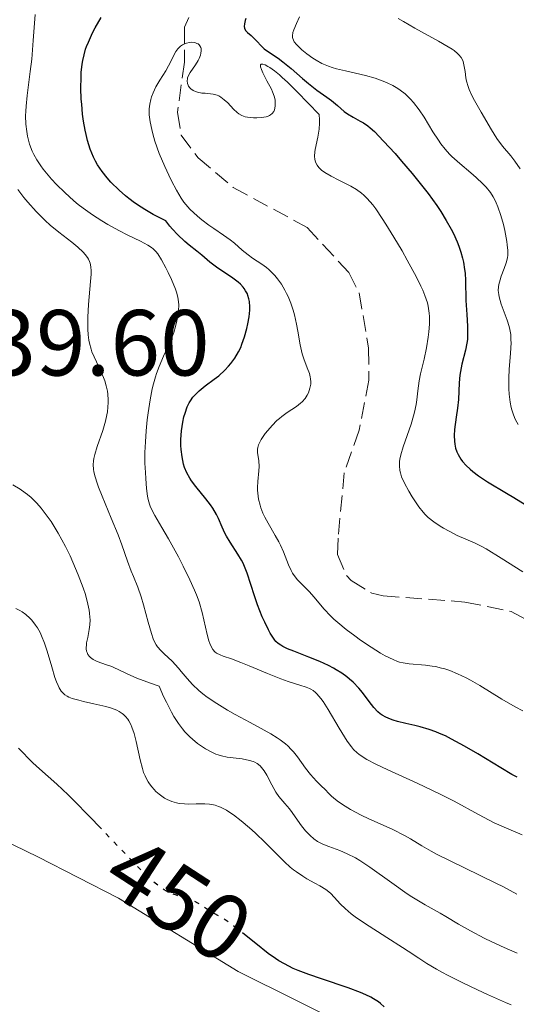
# Model space of a CAD drawing. Units: metres. Extents: x 632594 to 635359, y 4662596 to 4664918.
# Drawn here: x 633148 to 633202, y 4664538 to 4664644 of the extents above; entities that cross this region are included whole.
import ezdxf
from ezdxf.enums import TextEntityAlignment as Align

# ---------------------------------------------------------------- set-up
doc = ezdxf.new("R2010")
doc.units = ezdxf.units.M
doc.header["$MEASUREMENT"] = 0
doc.linetypes.add('DGN Style 3', pattern=[2.435891, 1.739922, -0.695969])
doc.linetypes.add('DGN Style 5', pattern=[1.217945, 0.521977, -0.695969])
for name, color, linetype, lineweight in [('Barranco lineal', 142, 'DGN Style 3', 13), ('Cota de curva de nivel directora', 7, 'Continuous', 0), ('Cota de punto acotado terreno', 7, 'Continuous', 0), ('Curva de nivel directora', 30, 'Continuous', 30), ('Curva de nivel directora no vista', 30, 'DGN Style 5', 30), ('Curva de nivel intermedia', 30, 'Continuous', 0), ('Línea de cambio de uso (parcela vista)', 92, 'Continuous', 0)]:
    doc.layers.add(name, color=color, linetype=linetype, lineweight=lineweight)
doc.styles.add('Style-Arial', font='arial.ttf')

msp = doc.modelspace()

# ---------------------------------------------------------------- linework, layer by layer
at = {"layer": 'Barranco lineal', "color": 142, "linetype": 'DGN Style 3', "lineweight": 13}
msp.add_polyline3d([(633166.57, 4664643.96, 422.68), (633166.1, 4664642.91, 420.35), (633166.1, 4664639.17, 419.75), (633165.35, 4664633.81, 419.46), (633165.75, 4664631.38, 419.02), (633167.55, 4664628.94, 418.78), (633171.32, 4664625.77, 418.41), (633179.22, 4664621.49, 417.69), (633183.65, 4664616.67, 417.31), (633184.78, 4664614.49, 417.19), (633185.77, 4664608.58, 416.9), (633185.82, 4664605.17, 416.73), (633184.78, 4664599.81, 416.43), (633183.17, 4664595.28, 416.34), (633182.51, 4664588.27, 416.14), (633182.47, 4664586.54, 416.14), (633183.43, 4664584.27, 416.07), (633183.93, 4664583.75, 416.04), (633186.11, 4664582.38, 415.92), (633187.32, 4664582.12, 415.85), (633196.06, 4664581.45, 415.44), (633201, 4664580.44, 415.19), (633203.14, 4664579.29, 415.07)], dxfattribs=at)
at = {"layer": 'Curva de nivel directora', "color": 30, "linetype": 'Continuous', "lineweight": 30, "flags": 128}
for points, elevation in [([(633155.05, 4664637.52), (633155.08, 4664638.06), (633155.17, 4664638.94), (633155.24, 4664639.35), (633155.37, 4664639.95), (633155.54, 4664640.55), (633155.65, 4664640.86), (633155.83, 4664641.32), (633156.29, 4664642.3), (633156.57, 4664642.83), (633157.21, 4664643.95)], 425), ([(633172.67, 4664643.82), (633172.6, 4664643.61), (633172.51, 4664643.26), (633172.49, 4664642.98), (633172.5, 4664642.82), (633172.61, 4664642.57), (633172.83, 4664642.33), (633173.23, 4664642.02), (633173.45, 4664641.82), (633173.79, 4664641.45), (633174.32, 4664640.87), (633174.63, 4664640.59), (633175.19, 4664640.2), (633176.11, 4664639.61), (633176.63, 4664639.22), (633177.49, 4664638.5), (633178.72, 4664637.41), (633179.34, 4664636.88), (633180.23, 4664636.19), (633181.33, 4664635.41), (633181.81, 4664635.06), (633182.44, 4664634.54), (633183.17, 4664633.9), (633183.54, 4664633.63), (633184.12, 4664633.28), (633184.89, 4664632.87), (633185.25, 4664632.67), (633185.71, 4664632.37), (633185.96, 4664632.16), (633186.41, 4664631.74), (633187.37, 4664630.74), (633188.6, 4664629.4), (633189.31, 4664628.59), (633190.44, 4664627.26), (633191.59, 4664625.84), (633192.14, 4664625.12), (633193.06, 4664623.83), (633193.49, 4664623.2), (633194.08, 4664622.25), (633194.61, 4664621.31), (633194.84, 4664620.85), (633195.25, 4664619.95), (633195.43, 4664619.5), (633195.65, 4664618.85), (633195.82, 4664618.22), (633195.91, 4664617.8), (633196.04, 4664616.99), (633196.08, 4664616.6), (633196.13, 4664615.83)], 425), ([(633175.6, 4664577.58), (633175.26, 4664578.13), (633175.07, 4664578.47), (633174.69, 4664579.28), (633174.42, 4664579.88), (633173.91, 4664581.15), (633173.57, 4664582.1), (633172.8, 4664584.55), (633172.53, 4664585.26), (633172.37, 4664585.6), (633172.2, 4664585.93), (633171.81, 4664586.58), (633170.98, 4664587.84), (633170.6, 4664588.48), (633170.43, 4664588.8), (633170.13, 4664589.47), (633169.73, 4664590.37), (633169.51, 4664590.82), (633169.13, 4664591.5), (633168.9, 4664591.84), (633168.39, 4664592.5), (633167.32, 4664593.79), (633166.86, 4664594.4), (633166.66, 4664594.69), (633166.35, 4664595.26), (633166.12, 4664595.82), (633166.01, 4664596.19), (633165.85, 4664596.96), (633165.75, 4664597.76), (633165.73, 4664598.18), (633165.72, 4664598.81), (633165.78, 4664599.76), (633165.92, 4664600.68), (633166.05, 4664601.26), (633166.16, 4664601.63), (633166.4, 4664602.31), (633166.62, 4664602.75), (633166.74, 4664602.96), (633167, 4664603.34), (633167.2, 4664603.58), (633167.67, 4664604.04), (633168.32, 4664604.56), (633169.29, 4664605.27), (633169.76, 4664605.65), (633170.42, 4664606.25), (633170.81, 4664606.66), (633171.05, 4664606.95), (633171.48, 4664607.52), (633171.88, 4664608.19), (633172.11, 4664608.66), (633172.24, 4664609.01), (633172.51, 4664609.79), (633172.76, 4664610.71), (633172.87, 4664611.2), (633173, 4664611.95), (633173.07, 4664612.67), (633173.08, 4664613.02), (633173.04, 4664613.58), (633172.99, 4664613.85), (633172.89, 4664614.22), (633172.82, 4664614.4), (633172.64, 4664614.73), (633172.48, 4664614.98), (633172.36, 4664615.13), (633172.08, 4664615.43), (633171.83, 4664615.65), (633171.28, 4664616.08), (633169.53, 4664617.24), (633168.82, 4664617.78), (633167.94, 4664618.54), (633167.43, 4664618.96), (633166.6, 4664619.62), (633166.13, 4664620.01), (633165.36, 4664620.73), (633164.81, 4664621.32), (633164.53, 4664621.65), (633164.1, 4664622.2), (633163.27, 4664622.62), (633162.76, 4664622.89), (633161.87, 4664623.4), (633161.47, 4664623.65), (633160.77, 4664624.13), (633160.16, 4664624.59), (633159.8, 4664624.89), (633159.14, 4664625.48), (633158.25, 4664626.35), (633157.84, 4664626.8), (633157.29, 4664627.48), (633156.8, 4664628.21), (633156.59, 4664628.6), (633156.38, 4664629), (633156.03, 4664629.85), (633155.74, 4664630.78), (633155.58, 4664631.43), (633155.48, 4664631.89), (633155.32, 4664632.86), (633155.22, 4664633.62), (633155.12, 4664634.67), (633155.08, 4664635.2), (633155.04, 4664636.39), (633155.05, 4664637.52)], 425), ([(633196.13, 4664615.83), (633196.17, 4664613.68), (633196.26, 4664612.19), (633196.34, 4664610.95), (633196.36, 4664610.37), (633196.33, 4664609.53), (633196.28, 4664609.13), (633196.13, 4664608.37), (633195.74, 4664606.87), (633195.58, 4664606.1), (633195.53, 4664605.71), (633195.46, 4664604.89), (633195.37, 4664603.12), (633195.29, 4664602.18), (633195.15, 4664601.21), (633194.97, 4664599.9), (633194.93, 4664599.26), (633194.94, 4664598.64), (633194.98, 4664598.34), (633195.07, 4664597.91), (633195.21, 4664597.49), (633195.34, 4664597.23), (633195.64, 4664596.73), (633195.82, 4664596.49), (633196.21, 4664596.05), (633196.64, 4664595.64), (633196.93, 4664595.39), (633197.53, 4664594.93), (633198.49, 4664594.29), (633200.5, 4664593.1), (633201.28, 4664592.62), (633202.51, 4664591.87)], 425), ([(633201.65, 4664562.74), (633201.1, 4664563.02), (633199.91, 4664563.72), (633197.46, 4664565.21), (633196.04, 4664566.04), (633194.64, 4664566.8), (633193.98, 4664567.13), (633193.36, 4664567.41), (633192.97, 4664567.57), (633192.25, 4664567.83), (633191.29, 4664568.12), (633190.72, 4664568.26), (633189.75, 4664568.47), (633188.88, 4664568.69), (633188.4, 4664568.83), (633188.12, 4664568.93), (633187.63, 4664569.14), (633187.22, 4664569.35), (633187.03, 4664569.48), (633186.76, 4664569.7), (633186.33, 4664570.17), (633185.84, 4664570.8), (633185.11, 4664571.78), (633184.72, 4664572.25), (633184.13, 4664572.87), (633183.73, 4664573.22), (633183.45, 4664573.44), (633182.9, 4664573.84), (633182.32, 4664574.21), (633182.01, 4664574.39), (633181.49, 4664574.66), (633180.55, 4664575.09), (633179.39, 4664575.55), (633177.78, 4664576.18), (633177.1, 4664576.46), (633176.61, 4664576.7), (633176.4, 4664576.82), (633176.12, 4664577.01), (633175.88, 4664577.23), (633175.76, 4664577.36), (633175.6, 4664577.58)], 425), ([(633157.24, 4664557.19), (633155.89, 4664558.6), (633154.35, 4664560.17), (633153.66, 4664560.84), (633152.45, 4664561.98), (633150.61, 4664563.62), (633149.91, 4664564.26), (633148.35, 4664565.84)], 450), ([(633187.45, 4664538.16), (633187.06, 4664538.52), (633186.83, 4664538.69), (633186.3, 4664539.03), (633186, 4664539.2), (633185.49, 4664539.46), (633184.91, 4664539.71), (633183.6, 4664540.2), (633180.73, 4664541.15), (633179.39, 4664541.61), (633178.24, 4664542.06), (633177.73, 4664542.28), (633176.79, 4664542.76), (633176.2, 4664543.1), (633175.82, 4664543.35), (633175.06, 4664543.88), (633173.71, 4664544.93), (633172.69, 4664545.76)], 450)]:
    msp.add_lwpolyline(points, dxfattribs=dict(at, elevation=elevation))
at = {"layer": 'Curva de nivel directora no vista', "color": 30, "linetype": 'DGN Style 5', "lineweight": 30, "elevation": 450, "flags": 128}
msp.add_lwpolyline([(633172.69, 4664545.76), (633171.94, 4664546.37), (633171.15, 4664546.98), (633170.78, 4664547.24), (633170.13, 4664547.66), (633168.68, 4664548.49), (633168.18, 4664548.83), (633167.76, 4664549.12), (633167.53, 4664549.25), (633167.13, 4664549.45), (633166.39, 4664549.73), (633165.24, 4664550.1), (633164.68, 4664550.31), (633164.19, 4664550.53), (633163.94, 4664550.67), (633163.54, 4664550.93), (633162.83, 4664551.5), (633161.9, 4664552.36), (633161.33, 4664552.93), (633159.18, 4664555.15), (633157.24, 4664557.19)], dxfattribs=at)
at = {"layer": 'Curva de nivel intermedia', "color": 30, "linetype": 'Continuous', "lineweight": 0, "flags": 128}
for points, elevation in [([(633169.53, 4664575.99), (633169.36, 4664576.12), (633169.12, 4664576.38), (633168.91, 4664576.77), (633168.81, 4664577.01), (633168.72, 4664577.3), (633168.54, 4664577.97), (633168.18, 4664579.54), (633167.99, 4664580.34), (633167.66, 4664581.47), (633167.39, 4664582.21), (633167.19, 4664582.73), (633166.69, 4664583.84), (633165.98, 4664585.28), (633165.46, 4664586.29), (633164.41, 4664588.22), (633163.7, 4664589.42), (633162.94, 4664590.7), (633162.66, 4664591.23), (633162.44, 4664591.7), (633162.36, 4664591.93), (633162.23, 4664592.4), (633162.16, 4664592.75), (633162.05, 4664593.58), (633161.96, 4664594.66), (633161.92, 4664595.29), (633161.88, 4664596.31), (633161.88, 4664597.42), (633161.9, 4664598), (633161.92, 4664598.59), (633162.01, 4664599.77), (633162.13, 4664600.94), (633162.23, 4664601.69), (633162.44, 4664603.08), (633162.66, 4664604.26), (633162.79, 4664604.79), (633163, 4664605.54), (633163.12, 4664605.9), (633163.38, 4664606.62), (633163.86, 4664607.72), (633164.53, 4664609.21), (633164.82, 4664609.92), (633164.95, 4664610.26), (633165.15, 4664610.91), (633165.3, 4664611.52), (633165.37, 4664611.9), (633165.46, 4664612.6), (633165.5, 4664613.24), (633165.48, 4664613.55), (633165.41, 4664614.04), (633165.26, 4664614.59), (633165.15, 4664614.9), (633164.71, 4664615.95), (633164.36, 4664616.69), (633164.11, 4664617.17), (633163.64, 4664618.02), (633163.24, 4664618.66), (633163.05, 4664618.91), (633162.75, 4664619.22), (633162.58, 4664619.36), (633162.18, 4664619.62), (633161.39, 4664620.04), (633159.98, 4664620.72), (633159.15, 4664621.14), (633157.92, 4664621.81), (633157.27, 4664622.2), (633156.27, 4664622.84), (633155.26, 4664623.56), (633154.76, 4664623.95), (633154.27, 4664624.36), (633153.32, 4664625.22), (633152.44, 4664626.09), (633151.91, 4664626.67), (633151.02, 4664627.72), (633150.75, 4664628.07), (633150.31, 4664628.71), (633149.99, 4664629.28), (633149.82, 4664629.65), (633149.54, 4664630.41), (633149.33, 4664631.26), (633149.24, 4664631.74), (633149.15, 4664632.54), (633149.13, 4664633.44), (633149.14, 4664633.94), (633149.18, 4664634.47), (633149.3, 4664635.62), (633149.63, 4664638.16), (633149.78, 4664639.49), (633149.93, 4664641.5), (633150.06, 4664643.33), (633150.16, 4664644.26)], 430), ([(633178.41, 4664644), (633178.08, 4664643.32), (633177.78, 4664642.62), (633177.69, 4664642.34), (633177.64, 4664641.98), (633177.65, 4664641.82), (633177.67, 4664641.71), (633177.75, 4664641.51), (633177.83, 4664641.35), (633178.07, 4664641.04), (633178.38, 4664640.72), (633178.63, 4664640.5), (633179.18, 4664640.05), (633179.81, 4664639.59), (633180.16, 4664639.37), (633180.77, 4664639.04), (633181.49, 4664638.74), (633181.9, 4664638.6), (633182.34, 4664638.47), (633183.32, 4664638.24), (633185.44, 4664637.76), (633186.48, 4664637.46), (633187.35, 4664637.15), (633187.76, 4664636.97)], 430), ([(633188.95, 4664643.84), (633189.49, 4664643.51), (633190.71, 4664642.81), (633193.24, 4664641.43), (633194.28, 4664640.82), (633194.69, 4664640.56), (633194.92, 4664640.4), (633195.29, 4664640.09), (633195.43, 4664639.95), (633195.66, 4664639.68), (633195.81, 4664639.42), (633195.88, 4664639.25), (633195.97, 4664638.88), (633196.08, 4664638.18), (633196.18, 4664637.48), (633196.25, 4664637.12), (633196.41, 4664636.55), (633196.52, 4664636.26), (633196.78, 4664635.68), (633197.09, 4664635.08), (633197.8, 4664633.84), (633198.9, 4664631.92), (633199.48, 4664631.02), (633200.1, 4664630.2), (633200.96, 4664629.15), (633201.4, 4664628.6), (633201.98, 4664627.77)], 435), ([(633162.32, 4664633.93), (633162.33, 4664634.18), (633162.39, 4664634.67), (633162.51, 4664635.18), (633162.59, 4664635.45), (633162.74, 4664635.88), (633163.05, 4664636.54), (633163.47, 4664637.25), (633164.11, 4664638.25), (633164.41, 4664638.77), (633164.67, 4664639.3), (633165.01, 4664639.99), (633165.19, 4664640.3), (633165.39, 4664640.58), (633165.5, 4664640.71), (633165.68, 4664640.87), (633165.88, 4664641.01), (633166.02, 4664641.09), (633166.32, 4664641.21), (633166.63, 4664641.27), (633166.83, 4664641.29), (633167.2, 4664641.26), (633167.44, 4664641.18), (633167.55, 4664641.12), (633167.67, 4664641.02), (633167.74, 4664640.93), (633167.84, 4664640.74), (633167.87, 4664640.63), (633167.88, 4664640.38), (633167.85, 4664640.12), (633167.81, 4664639.93), (633167.66, 4664639.55), (633167.55, 4664639.33), (633167.28, 4664638.89), (633166.71, 4664638.05), (633166.5, 4664637.67), (633166.43, 4664637.49), (633166.41, 4664637.38), (633166.38, 4664637.17), (633166.42, 4664636.88), (633166.48, 4664636.71), (633166.54, 4664636.6), (633166.69, 4664636.41), (633166.79, 4664636.32), (633167.02, 4664636.15), (633167.29, 4664636.03), (633167.49, 4664635.96), (633167.95, 4664635.87), (633168.33, 4664635.84), (633168.88, 4664635.8), (633169.16, 4664635.76), (633169.58, 4664635.64), (633169.78, 4664635.56), (633169.98, 4664635.44), (633170.36, 4664635.15), (633170.72, 4664634.81), (633171.35, 4664634.13), (633171.73, 4664633.77), (633171.92, 4664633.63), (633172.24, 4664633.45), (633172.6, 4664633.33), (633172.82, 4664633.28), (633173.47, 4664633.21), (633173.83, 4664633.2), (633174.35, 4664633.24), (633174.83, 4664633.33), (633175.03, 4664633.39), (633175.2, 4664633.47), (633175.3, 4664633.53), (633175.47, 4664633.67), (633175.64, 4664633.91), (633175.72, 4664634.09), (633175.8, 4664634.48), (633175.81, 4664634.9), (633175.78, 4664635.13), (633175.69, 4664635.53), (633175.52, 4664636), (633175.4, 4664636.27), (633174.92, 4664637.19), (633174.49, 4664638.02), (633174.33, 4664638.37), (633174.23, 4664638.66), (633174.21, 4664638.77), (633174.22, 4664638.89), (633174.3, 4664638.96), (633174.49, 4664638.96), (633174.72, 4664638.87), (633175.01, 4664638.72), (633175.23, 4664638.59), (633175.71, 4664638.24), (633176.25, 4664637.81), (633176.55, 4664637.54), (633177.1, 4664637.04), (633178.15, 4664636), (633180.5, 4664633.56), (633180.53, 4664633), (633180.53, 4664632.65), (633180.5, 4664632), (633180.37, 4664631.14), (633180.08, 4664629.83), (633180.03, 4664629.57)], 420), ([(633187.76, 4664636.97), (633188.35, 4664636.67), (633188.9, 4664636.34), (633189.16, 4664636.16), (633189.67, 4664635.77), (633189.91, 4664635.56), (633190.25, 4664635.22), (633190.57, 4664634.86), (633191.17, 4664634.09), (633191.7, 4664633.28), (633192.65, 4664631.72), (633193.23, 4664630.84), (633193.51, 4664630.44), (633193.95, 4664629.88), (633194.42, 4664629.35), (633194.68, 4664629.1), (633195.51, 4664628.34), (633196.69, 4664627.33), (633197.28, 4664626.84), (633198, 4664626.17), (633198.33, 4664625.81), (633198.79, 4664625.22), (633199.08, 4664624.77), (633199.22, 4664624.53), (633199.41, 4664624.14), (633199.59, 4664623.71), (633199.92, 4664622.77), (633200.19, 4664621.8), (633200.34, 4664621.16), (633200.55, 4664620.01), (633200.6, 4664619.65), (633200.65, 4664619.04), (633200.64, 4664618.54), (633200.61, 4664618.25), (633200.48, 4664617.71), (633200.28, 4664617.1), (633199.96, 4664616.29), (633199.83, 4664615.89), (633199.69, 4664615.39), (633199.65, 4664615.15), (633199.64, 4664614.75), (633199.68, 4664614.32), (633199.73, 4664614.08), (633199.96, 4664613.29), (633200.58, 4664611.58), (633200.8, 4664610.91), (633200.87, 4664610.58), (633200.96, 4664610.06), (633200.99, 4664609.49), (633201, 4664609.16), (633200.94, 4664608.05), (633200.81, 4664606.32), (633200.77, 4664605.42), (633200.76, 4664604.24), (633200.79, 4664603.66), (633200.89, 4664602.81), (633201.01, 4664602.26), (633201.08, 4664601.99), (633201.21, 4664601.58), (633201.37, 4664601.19), (633201.48, 4664600.94), (633201.75, 4664600.44)], 430), ([(633186.04, 4664576.63), (633184.91, 4664577.38), (633184.3, 4664577.82), (633183.37, 4664578.52), (633182.48, 4664579.25), (633182.07, 4664579.62), (633181.69, 4664579.99), (633181.02, 4664580.7), (633179.93, 4664582), (633179.45, 4664582.55), (633178.18, 4664583.84), (633177.81, 4664584.29), (633177.65, 4664584.54), (633177.5, 4664584.82), (633177.21, 4664585.44), (633176.67, 4664586.83), (633176.35, 4664587.54), (633176.18, 4664587.89), (633175.8, 4664588.57), (633175.03, 4664589.88), (633174.68, 4664590.53), (633174.49, 4664590.96), (633174.27, 4664591.53), (633174.18, 4664591.81), (633174.02, 4664592.45), (633173.93, 4664593.08), (633173.91, 4664593.4), (633173.91, 4664593.71), (633173.93, 4664594.33), (633174.04, 4664595.46), (633174.08, 4664595.94), (633174.06, 4664596.54), (633173.92, 4664597.43), (633173.91, 4664597.78), (633173.93, 4664597.96), (633174.02, 4664598.26), (633174.18, 4664598.61), (633174.3, 4664598.82), (633174.74, 4664599.45), (633175.01, 4664599.8), (633175.47, 4664600.34), (633175.98, 4664600.85), (633176.25, 4664601.08), (633176.52, 4664601.3), (633177.06, 4664601.7), (633178.08, 4664602.37), (633178.5, 4664602.7), (633178.68, 4664602.87), (633178.99, 4664603.22), (633179.22, 4664603.58), (633179.34, 4664603.83), (633179.51, 4664604.3), (633179.59, 4664604.76), (633179.6, 4664604.99), (633179.58, 4664605.33), (633179.55, 4664605.51), (633179.45, 4664605.88), (633179.23, 4664606.48), (633178.86, 4664607.44), (633178.69, 4664608), (633178.48, 4664608.96), (633178.23, 4664610.4), (633178.09, 4664611.15), (633177.85, 4664612.15), (633177.71, 4664612.65), (633177.47, 4664613.39), (633177.18, 4664614.1), (633177.02, 4664614.45), (633176.84, 4664614.78), (633176.46, 4664615.42), (633176.04, 4664616.01), (633175.74, 4664616.37), (633175.53, 4664616.59), (633175.1, 4664617), (633174.86, 4664617.21), (633174.36, 4664617.58), (633173.37, 4664618.23), (633172.91, 4664618.56), (633172.27, 4664619.08), (633171.44, 4664619.81), (633171, 4664620.17), (633170.27, 4664620.69), (633169.23, 4664621.37), (633168.71, 4664621.74), (633167.96, 4664622.31), (633167.49, 4664622.7), (633166.68, 4664623.46), (633166.25, 4664623.94), (633166.05, 4664624.19), (633165.75, 4664624.62), (633165.26, 4664625.47), (633164.72, 4664626.49), (633164.44, 4664627.08), (633164.01, 4664628), (633163.41, 4664629.41), (633162.95, 4664630.71), (633162.72, 4664631.5), (633162.6, 4664631.97), (633162.42, 4664632.8), (633162.33, 4664633.53), (633162.32, 4664633.93)], 420), ([(633180.03, 4664629.57), (633180, 4664629.12), (633180.03, 4664628.75), (633180.09, 4664628.53), (633180.15, 4664628.4), (633180.28, 4664628.14), (633180.47, 4664627.91), (633180.58, 4664627.79), (633180.76, 4664627.62), (633181.1, 4664627.36), (633181.76, 4664626.97), (633182.61, 4664626.55), (633183.45, 4664626.14), (633183.87, 4664625.91), (633184.49, 4664625.54), (633185.01, 4664625.17), (633185.26, 4664624.95), (633185.63, 4664624.59), (633186.22, 4664623.9), (633186.54, 4664623.48), (633187.24, 4664622.46), (633187.63, 4664621.85), (633188.48, 4664620.46), (633189.35, 4664618.98), (633189.9, 4664617.99), (633190.88, 4664616.18), (633191.37, 4664615.21), (633191.56, 4664614.78), (633191.8, 4664614.21), (633192.06, 4664613.44), (633192.15, 4664613.08), (633192.25, 4664612.35), (633192.28, 4664611.97), (633192.28, 4664611.17), (633192.23, 4664610.33), (633192.16, 4664609.76), (633191.98, 4664608.63), (633191.7, 4664607.4), (633191.32, 4664605.85), (633191.17, 4664605.1), (633191.03, 4664604.03), (633190.92, 4664603.06), (633190.85, 4664602.56), (633190.69, 4664601.76), (633190.58, 4664601.34), (633190.32, 4664600.46), (633189.48, 4664598.04), (633189.23, 4664597.18), (633189.13, 4664596.73), (633189.09, 4664596.47), (633189.08, 4664596), (633189.13, 4664595.52), (633189.18, 4664595.26), (633189.31, 4664594.85), (633189.62, 4664594.14), (633190.07, 4664593.29), (633190.43, 4664592.7), (633191.16, 4664591.61), (633191.6, 4664591.05), (633191.82, 4664590.81), (633192.16, 4664590.48), (633192.76, 4664590.01), (633193.42, 4664589.57), (633193.79, 4664589.34), (633194.37, 4664589.02), (633195.25, 4664588.58), (633197.1, 4664587.78), (633197.89, 4664587.38), (633198.34, 4664587.13), (633199.93, 4664586.15), (633202.25, 4664584.69)], 420), ([(633157.74, 4664604.55), (633157.58, 4664605.1), (633157.45, 4664605.45), (633157.16, 4664606.14), (633156.44, 4664607.65), (633156.22, 4664608.2), (633156.12, 4664608.49), (633155.95, 4664609.12), (633155.89, 4664609.46), (633155.81, 4664610.01), (633155.77, 4664610.61), (633155.76, 4664611.03), (633155.77, 4664611.91), (633155.85, 4664613.27), (633156.07, 4664615.71), (633156.12, 4664616.52), (633156.12, 4664616.86), (633156.09, 4664617.3), (633156.01, 4664617.69), (633155.95, 4664617.87), (633155.84, 4664618.12), (633155.74, 4664618.28), (633155.5, 4664618.61), (633155.27, 4664618.86), (633154.71, 4664619.38), (633154.05, 4664619.91), (633153.13, 4664620.63), (633152.68, 4664620.98), (633151.76, 4664621.74), (633151.22, 4664622.24), (633150.24, 4664623.21), (633149.36, 4664624.19), (633148.93, 4664624.7), (633148.29, 4664625.55)], 435), ([(633201.62, 4664550.22), (633200.18, 4664551), (633199.39, 4664551.4), (633197.71, 4664552.22), (633194.41, 4664553.81), (633193.02, 4664554.51), (633192.45, 4664554.82), (633191.47, 4664555.4), (633190.27, 4664556.13), (633189.6, 4664556.5), (633188.37, 4664557.12), (633187.35, 4664557.58), (633185.8, 4664558.27), (633185, 4664558.66), (633183.83, 4664559.28), (633183.27, 4664559.61), (633182.57, 4664560.08), (633182.25, 4664560.32), (633181.81, 4664560.71), (633181.43, 4664561.1), (633181.26, 4664561.31), (633180.6, 4664561.9), (633180.22, 4664562.28), (633179.57, 4664563), (633179.04, 4664563.68), (633178.17, 4664564.9), (633177.75, 4664565.45), (633177.52, 4664565.7), (633177.15, 4664566.06), (633176.88, 4664566.29), (633176.31, 4664566.73), (633176, 4664566.94), (633175.34, 4664567.35), (633174.63, 4664567.75), (633173.12, 4664568.56), (633171.51, 4664569.44), (633170.7, 4664569.9), (633169.55, 4664570.6), (633168.51, 4664571.29), (633168.06, 4664571.64), (633167.65, 4664571.98), (633166.95, 4664572.63), (633166.39, 4664573.26), (633165.75, 4664574.03), (633165.45, 4664574.38), (633164.77, 4664575.11), (633163.93, 4664575.91), (633163.58, 4664576.25), (633163.21, 4664576.66), (633163.06, 4664576.88), (633162.86, 4664577.26), (633162.76, 4664577.5), (633162.57, 4664578.09), (633162.23, 4664579.29), (633161.74, 4664581.15), (633161.49, 4664582), (633161.13, 4664583.03), (633160.65, 4664584.17), (633160.4, 4664584.76), (633160.02, 4664585.82), (633159.4, 4664587.58), (633159, 4664588.63), (633158.28, 4664590.4), (633157.31, 4664592.75), (633156.92, 4664593.73), (633156.77, 4664594.15), (633156.55, 4664594.83), (633156.42, 4664595.36), (633156.38, 4664595.64), (633156.35, 4664596.12), (633156.38, 4664596.55), (633156.42, 4664596.79), (633156.51, 4664597.21), (633156.79, 4664598.08), (633157.37, 4664599.78), (633157.66, 4664600.78), (633157.81, 4664601.45), (633157.87, 4664601.79), (633157.93, 4664602.28), (633157.96, 4664602.77), (633157.96, 4664603.08), (633157.91, 4664603.69), (633157.86, 4664603.98), (633157.74, 4664604.55)], 435), ([(633174.9, 4664562.94), (633174.63, 4664563.4), (633174.35, 4664563.77), (633174.2, 4664563.93), (633173.87, 4664564.18), (633173.63, 4664564.32), (633173.45, 4664564.39), (633173.06, 4664564.52), (633172.28, 4664564.68), (633170.68, 4664564.88), (633170.05, 4664565), (633169.69, 4664565.11), (633169.45, 4664565.2), (633168.94, 4664565.44), (633168.35, 4664565.77), (633168.02, 4664565.98), (633167.5, 4664566.34), (633166.95, 4664566.79), (633166.67, 4664567.05), (633166.15, 4664567.57), (633165.88, 4664567.89), (633165.45, 4664568.48), (633164.98, 4664569.22), (633164.73, 4664569.67), (633164.17, 4664570.73), (633163.87, 4664571.36), (633163.39, 4664572.44), (633162.46, 4664572.76), (633161.01, 4664573.31), (633159.98, 4664573.76), (633159.03, 4664574.23), (633158.64, 4664574.42), (633158.35, 4664574.54), (633157.78, 4664574.74), (633156.76, 4664575.1), (633156.35, 4664575.29), (633156.06, 4664575.51), (633155.94, 4664575.63), (633155.79, 4664575.83), (633155.69, 4664576.06), (633155.65, 4664576.19), (633155.61, 4664576.46), (633155.61, 4664576.6), (633155.62, 4664576.84), (633155.65, 4664577.09), (633155.76, 4664577.64), (633155.93, 4664578.51), (633155.99, 4664579.01), (633156.01, 4664579.54), (633156, 4664579.83), (633155.95, 4664580.27), (633155.91, 4664580.59), (633155.78, 4664581.23), (633155.51, 4664582.25), (633155.28, 4664582.95), (633154.76, 4664584.35), (633154.18, 4664585.72), (633153.87, 4664586.38), (633153.39, 4664587.37), (633152.61, 4664588.81), (633151.85, 4664590.05), (633151.44, 4664590.64), (633150.79, 4664591.49), (633150.33, 4664592.01), (633150.09, 4664592.26), (633149.72, 4664592.61), (633149.34, 4664592.94), (633149.08, 4664593.14), (633148.55, 4664593.52), (633147.76, 4664593.99)], 440), ([(633190.02, 4664544.11), (633189.39, 4664544.53), (633187.71, 4664545.59), (633185.35, 4664547.11), (633184.35, 4664547.8), (633183.93, 4664548.12), (633183.26, 4664548.67), (633182.77, 4664549.15), (633182.1, 4664549.89), (633181.73, 4664550.28), (633181.53, 4664550.45), (633181.2, 4664550.7), (633180.57, 4664551.1), (633180.03, 4664551.4), (633179.19, 4664551.87), (633178.74, 4664552.14), (633178.06, 4664552.59), (633177.74, 4664552.83), (633177.41, 4664553.09), (633176.79, 4664553.66), (633174.76, 4664555.71), (633173.64, 4664556.77), (633173.05, 4664557.3), (633172.17, 4664558.05), (633171.33, 4664558.69), (633170.95, 4664558.96), (633170.59, 4664559.19), (633170.37, 4664559.32), (633169.95, 4664559.52), (633169.75, 4664559.6), (633169.38, 4664559.72), (633169.01, 4664559.8), (633168.77, 4664559.83), (633168.27, 4664559.86), (633167.36, 4664559.86), (633166.52, 4664559.85), (633166.11, 4664559.86), (633165.53, 4664559.92), (633165.25, 4664559.97), (633164.74, 4664560.12), (633164.27, 4664560.32), (633163.97, 4664560.49), (633163.4, 4664560.9), (633163.04, 4664561.21), (633162.86, 4664561.39), (633162.6, 4664561.69), (633162.35, 4664562.02), (633162.23, 4664562.21), (633162, 4664562.63), (633161.89, 4664562.86), (633161.74, 4664563.24), (633161.61, 4664563.66), (633161.36, 4664564.58), (633160.93, 4664566.53), (633160.71, 4664567.41), (633160.48, 4664568.07), (633160.36, 4664568.36), (633160.16, 4664568.74), (633160.05, 4664568.91), (633159.8, 4664569.22), (633159.6, 4664569.42), (633159.46, 4664569.54), (633159.14, 4664569.75), (633158.88, 4664569.89), (633158.31, 4664570.11), (633157.69, 4664570.29), (633156.43, 4664570.56), (633155.31, 4664570.81), (633154.8, 4664570.94), (633154.11, 4664571.14), (633153.74, 4664571.28), (633153.56, 4664571.37), (633153.31, 4664571.53), (633153.06, 4664571.77), (633152.94, 4664571.91), (633152.71, 4664572.28), (633152.6, 4664572.51), (633152.43, 4664572.91), (633152.26, 4664573.39), (633151.93, 4664574.52), (633151.44, 4664576.21), (633151.16, 4664577.05), (633150.84, 4664577.84), (633150.67, 4664578.2), (633150.39, 4664578.69), (633150.19, 4664578.98), (633149.78, 4664579.5), (633149.57, 4664579.72), (633149.16, 4664580.1), (633148.76, 4664580.39), (633148.51, 4664580.55), (633148.08, 4664580.76)], 445), ([(633202.19, 4664556.57), (633200.25, 4664557.37), (633199.21, 4664557.85), (633197.52, 4664558.74), (633194.91, 4664560.16), (633193.42, 4664560.92), (633190.97, 4664562.08), (633187.83, 4664563.5), (633186.55, 4664564.1), (633185.58, 4664564.62), (633185.19, 4664564.85), (633184.74, 4664565.17), (633184.54, 4664565.34), (633184.18, 4664565.69), (633183.96, 4664565.96), (633183.5, 4664566.59), (633182.64, 4664567.97), (633181.44, 4664569.97), (633180.91, 4664570.8), (633180.67, 4664571.13), (633180.25, 4664571.64), (633180.12, 4664571.77), (633179.87, 4664571.98), (633179.62, 4664572.13), (633179.45, 4664572.22), (633179.1, 4664572.36), (633178.42, 4664572.57), (633177.19, 4664572.96), (633176.4, 4664573.24), (633174.99, 4664573.8), (633173.01, 4664574.63), (633172.14, 4664574.98), (633171.14, 4664575.36), (633170.25, 4664575.67), (633169.92, 4664575.79), (633169.53, 4664575.99)], 430), ([(633202.25, 4664569.83), (633201.45, 4664570.25), (633200.01, 4664571.07), (633197.65, 4664572.51), (633196.66, 4664573.1), (633196.19, 4664573.35), (633195.29, 4664573.78), (633194.46, 4664574.12), (633193.93, 4664574.29), (633193.58, 4664574.39), (633192.92, 4664574.55), (633192.56, 4664574.61), (633191.86, 4664574.71), (633190.1, 4664574.84), (633189.46, 4664574.94), (633189.09, 4664575.03), (633188.86, 4664575.1), (633188.4, 4664575.29), (633187.56, 4664575.7), (633187.04, 4664576), (633186.04, 4664576.63)], 420), ([(633201.66, 4664543.92), (633200.27, 4664544.51), (633198.96, 4664545.11), (633198.14, 4664545.52), (633196.68, 4664546.28), (633195.39, 4664547.01), (633194.04, 4664547.83), (633193.42, 4664548.19), (633192.77, 4664548.55), (633191.81, 4664549.08), (633191.28, 4664549.39), (633190.39, 4664549.94), (633189.9, 4664550.26), (633188.25, 4664551.43), (633185.92, 4664553.09), (633184.85, 4664553.8), (633184.36, 4664554.09), (633183.48, 4664554.54), (633182.72, 4664554.87), (633181.54, 4664555.3), (633180.89, 4664555.56), (633180.54, 4664555.74), (633180.33, 4664555.86), (633179.94, 4664556.14), (633179.54, 4664556.48), (633179.35, 4664556.67), (633179.05, 4664556.98), (633178.62, 4664557.51), (633178.19, 4664558.11), (633177.62, 4664558.94), (633177.32, 4664559.34), (633176.84, 4664559.9), (633176.19, 4664560.67), (633175.88, 4664561.12), (633175.44, 4664561.89), (633174.9, 4664562.94)], 440), ([(633201.02, 4664538.37), (633200.41, 4664538.63), (633198.48, 4664539.49), (633197.41, 4664539.99), (633195.79, 4664540.77), (633194.28, 4664541.53), (633193.61, 4664541.88), (633193.02, 4664542.21), (633192.01, 4664542.8), (633191.15, 4664543.36), (633190.02, 4664544.11)], 445)]:
    msp.add_lwpolyline(points, dxfattribs=dict(at, elevation=elevation))
at = {"layer": 'Línea de cambio de uso (parcela vista)', "color": 92, "linetype": 'Continuous', "lineweight": 0}
msp.add_polyline3d([(633141.23, 4664558.67, 451.34), (633150.44, 4664554.22, 451.27), (633159.06, 4664549.79, 450.83), (633171.84, 4664541.93, 450.33), (633184.36, 4664535.7, 450.19)], dxfattribs=at)

# ---------------------------------------------------------------- texts
at = {"layer": 'Cota de curva de nivel directora', "color": 7, "linetype": 'Continuous', "lineweight": 0, "style": 'Style-Arial'}
msp.add_text('450', height=7, rotation=326.9761, dxfattribs=at).set_placement((633165.47, 4664549.68, 450), align=Align.MIDDLE_CENTER)
at = {"layer": 'Cota de punto acotado terreno', "color": 7, "linetype": 'Continuous', "lineweight": 0, "style": 'Style-Arial'}
msp.add_text('439.60', height=7, dxfattribs=at).set_placement((633139.64, 4664605.67, 439.6))

doc.saveas('drawing.dxf')
